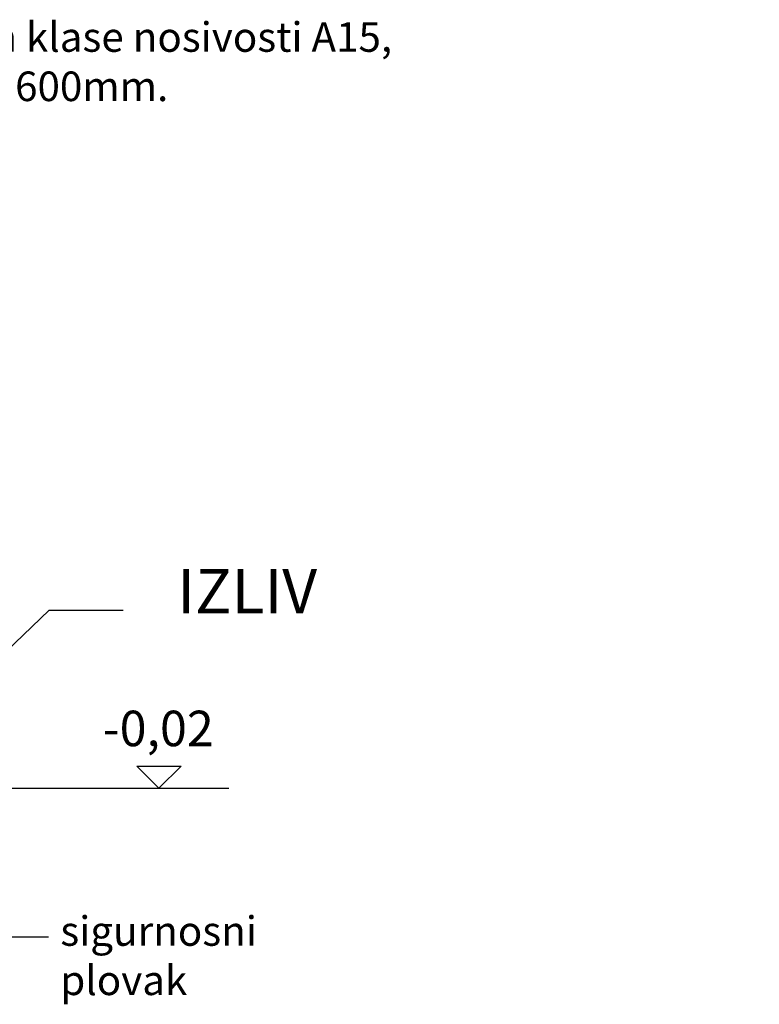
# Model space of a CAD drawing. Units: millimetres. Extents: x 3549 to 23628, y -2638 to 8047.
# Drawn here: x 13840 to 15090, y 2788 to 4453 of the extents above; entities that cross this region are included whole.
import ezdxf

# ---------------------------------------------------------------- set-up
doc = ezdxf.new("R2010")
doc.units = ezdxf.units.MM
doc.layers.add('kote', color=152, linetype='Continuous')
doc.layers.add('tekst', color=152, linetype='Continuous')
doc.styles.get("Standard").update_dxf_attribs({"font": 'trebuc.ttf'})
doc.dimstyles.new('ACO kote$7', dxfattribs={"dimtxt": 75, "dimasz": 125, "dimexe": 15, "dimexo": 15, "dimgap": 20, "dimtad": 1, "dimdec": 0, "dimrnd": 1, "dimzin": 12, "dimdsep": 46, "dimtxsty": 'Standard', "dimblk": 'ARCHTICK', "dimcen": 20, "dimadec": 0, "dimazin": 0, "dimtfac": 1, "dimtdec": 0, "dimtofl": 0, "dimtmove": 0, "dimatfit": 3, "dimldrblk": 'NONE', "dimfxl": 1, "dimtolj": 1, "dimtzin": 0, "dimarcsym": 0})

msp = doc.modelspace()

# ---------------------------------------------------------------- linework, layer by layer
at = {"layer": 'kote'}
for p, q in [((14075.3, 3153.3), (14037.8, 3190.7)), ((14037.8, 3190.7), (14112.7, 3190.7)), ((14112.7, 3190.7), (14075.3, 3153.3)), ((13767.6, 3153.3), (14193.7, 3153.3))]:
    msp.add_line(p, q, dxfattribs=at)

# ---------------------------------------------------------------- texts
at = {"layer": 'kote', "insert": (13980.5, 3284.3), "char_height": 60, "width": 1149.301, "attachment_point": 1}
msp.add_mtext('-0,02', dxfattribs=at)
at = {"layer": 'tekst'}
for s, insert, char_height, width, attachment_point in [('Poklopac okna klase nosivosti A15, svetlog otvora 600mm.', (13362.7, 4448.5), 50, 1248.689, 1), ('IZLIV', (14342.5, 3425.4), 75, 1277.456, 9), ('sigurnosni plovak', (13908.6, 2787.8), 50, 511.427, 7)]:
    msp.add_mtext(s, dxfattribs=dict(at, insert=insert, char_height=char_height, width=width, attachment_point=attachment_point))

# ---------------------------------------------------------------- leaders
at = {"layer": 'tekst', "annotation_type": 0, "has_hookline": 1, "hookline_direction": 0}
for points, text_width in [([(13030.6, 4230.9), (13217.7, 4411), (13342.7, 4411)], 1055.3), ([(13702.7, 3274.4), (13889.7, 3454.5), (14014.7, 3454.5)], 1055.3), ([(13183.5, 2901.8), (13888.6, 2901.8)], 299.9)]:
    msp.add_leader(points, dimstyle='ACO kote$7', override={"dimgap": 20, "dimtad": 0, "dimldrblk": 'None'}, dxfattribs=dict(at, text_width=text_width))

doc.saveas('drawing.dxf')
